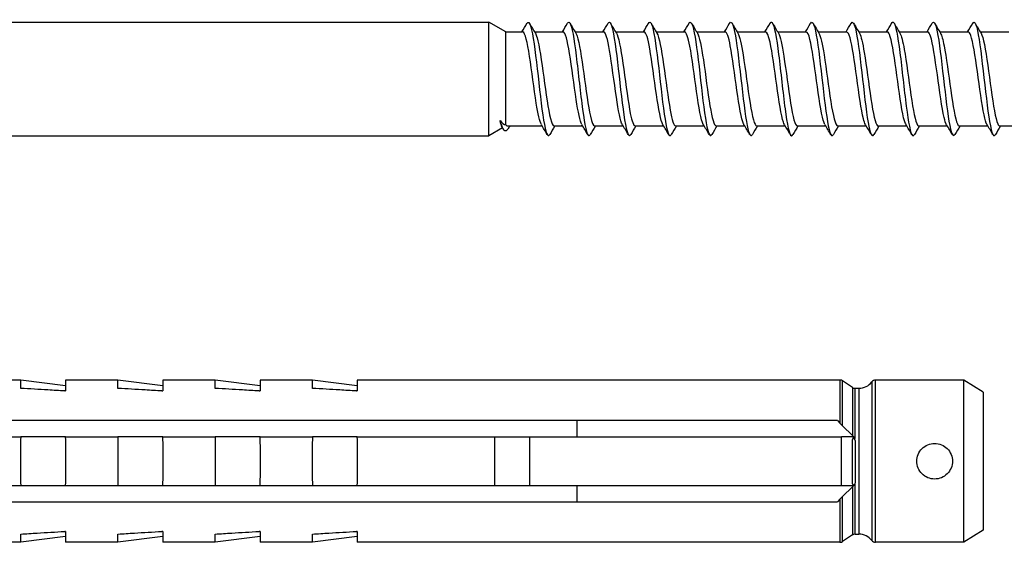
# Model space of a CAD drawing. Units: millimetres. Extents: x 2705 to 2966, y 1505 to 1917.
# Drawn here: x 2867 to 2928, y 1574 to 1606 of the extents above; entities that cross this region are included whole.
import ezdxf

# ---------------------------------------------------------------- set-up
doc = ezdxf.new("R2010")
doc.units = ezdxf.units.MM
doc.layers.add('SuP-Sichtbare-Kanten', color=7, linetype='Continuous', lineweight=25)
doc.layers.add('SuP-Sichtbare-tangentiale-Kanten', color=7, linetype='Continuous', lineweight=25)

msp = doc.modelspace()

# ---------------------------------------------------------------- linework, layer by layer
at = {"layer": 'SuP-Sichtbare-Kanten'}
for p, q in [((2766.1, 1606.013), (2896.1, 1606.013)), ((2896.1, 1599.013), (2896.1, 1606.013)), ((2897.139, 1605.413), (2896.1, 1606.013)), ((2897.139, 1599.686), (2897.139, 1605.413)), ((2897.139, 1605.413), (2898.179, 1605.413)), ((2898.918, 1605.413), (2900.679, 1605.413)), ((2901.418, 1605.413), (2903.179, 1605.413)), ((2903.918, 1605.413), (2905.679, 1605.413)), ((2906.418, 1605.413), (2908.179, 1605.413)), ((2908.918, 1605.413), (2910.679, 1605.413)), ((2911.418, 1605.413), (2913.179, 1605.413)), ((2913.918, 1605.413), (2915.679, 1605.413)), ((2916.418, 1605.413), (2918.179, 1605.413)), ((2918.918, 1605.413), (2920.679, 1605.413)), ((2921.418, 1605.413), (2923.179, 1605.413)), ((2923.918, 1605.413), (2925.679, 1605.413)), ((2926.418, 1605.413), (2928.179, 1605.413)), ((2896.942, 1599.499), (2896.1, 1599.013)), ((2897.278, 1599.613), (2899.383, 1599.613)), ((2900.122, 1599.613), (2901.883, 1599.613)), ((2902.622, 1599.613), (2904.383, 1599.613)), ((2905.122, 1599.613), (2906.883, 1599.613)), ((2907.622, 1599.613), (2909.383, 1599.613)), ((2910.122, 1599.613), (2911.883, 1599.613)), ((2912.622, 1599.613), (2914.383, 1599.613)), ((2915.122, 1599.613), (2916.883, 1599.613)), ((2917.622, 1599.613), (2919.383, 1599.613)), ((2920.122, 1599.613), (2921.883, 1599.613)), ((2922.622, 1599.613), (2924.383, 1599.613)), ((2925.122, 1599.613), (2926.883, 1599.613)), ((2927.622, 1599.613), (2929.383, 1599.613)), ((2766.1, 1599.013), (2896.1, 1599.013)), ((2867.211, 1583.942), (2860.913, 1583.942)), ((2867.211, 1583.432), (2867.211, 1583.942)), ((2869.981, 1583.592), (2867.211, 1583.942)), ((2869.981, 1583.942), (2869.981, 1583.272)), ((2873.212, 1583.942), (2869.981, 1583.942)), ((2873.212, 1583.432), (2873.212, 1583.942)), ((2875.98, 1583.592), (2873.212, 1583.942)), ((2875.98, 1583.942), (2875.98, 1583.272)), ((2879.213, 1583.942), (2875.98, 1583.942)), ((2879.213, 1583.432), (2879.213, 1583.942)), ((2881.98, 1583.592), (2879.213, 1583.942)), ((2881.98, 1583.942), (2881.98, 1583.272)), ((2885.213, 1583.942), (2881.98, 1583.942)), ((2885.213, 1583.432), (2885.213, 1583.942)), ((2887.979, 1583.593), (2885.213, 1583.942)), ((2887.979, 1583.942), (2887.979, 1583.272)), ((2917.759, 1583.942), (2887.979, 1583.942)), ((2918.525, 1583.492), (2917.926, 1583.892)), ((2925.4, 1583.942), (2919.959, 1583.942)), ((2925.4, 1573.942), (2925.4, 1583.942)), ((2926.6, 1583.192), (2925.4, 1583.942)), ((2869.923, 1583.272), (2869.981, 1583.272)), ((2875.924, 1583.272), (2875.98, 1583.272)), ((2881.924, 1583.272), (2881.98, 1583.272)), ((2887.925, 1583.272), (2887.979, 1583.272)), ((2918.691, 1583.442), (2918.934, 1583.442)), ((2926.6, 1583.192), (2926.6, 1574.692)), ((2917.6, 1581.442), (2857.1, 1581.442)), ((2901.526, 1581.442), (2901.526, 1580.442)), ((2917.6, 1581.442), (2917.759, 1581.283)), ((2917.926, 1581.116), (2917.759, 1581.283)), ((2918.525, 1580.518), (2917.926, 1581.116)), ((2869.981, 1580.442), (2867.211, 1580.442)), ((2875.98, 1580.442), (2873.212, 1580.442)), ((2881.98, 1580.442), (2879.213, 1580.442)), ((2887.979, 1580.442), (2885.213, 1580.442)), ((2896.463, 1577.442), (2896.463, 1580.442)), ((2898.6, 1580.442), (2917.85, 1580.442)), ((2898.6, 1580.442), (2898.6, 1577.442)), ((2917.85, 1577.442), (2917.85, 1580.442)), ((2918.691, 1580.351), (2918.525, 1580.518)), ((2867.211, 1577.442), (2869.981, 1577.442)), ((2873.212, 1577.442), (2875.98, 1577.442)), ((2879.213, 1577.442), (2881.98, 1577.442)), ((2885.213, 1577.442), (2887.979, 1577.442)), ((2898.6, 1577.442), (2917.85, 1577.442)), ((2901.526, 1577.442), (2901.526, 1576.442)), ((2917.926, 1576.768), (2918.525, 1577.366)), ((2918.525, 1577.366), (2918.691, 1577.533)), ((2917.759, 1576.601), (2917.6, 1576.442)), ((2917.759, 1576.601), (2917.926, 1576.768)), ((2857.1, 1576.442), (2917.6, 1576.442)), ((2867.211, 1573.942), (2867.211, 1574.452)), ((2869.981, 1574.292), (2867.211, 1573.942)), ((2869.981, 1574.612), (2869.923, 1574.612)), ((2869.981, 1574.612), (2869.981, 1573.942)), ((2873.212, 1573.942), (2873.212, 1574.452)), ((2875.98, 1574.292), (2873.212, 1573.942)), ((2875.98, 1574.612), (2875.924, 1574.612)), ((2875.98, 1574.612), (2875.98, 1573.942)), ((2879.213, 1573.942), (2879.213, 1574.452)), ((2881.98, 1574.292), (2879.213, 1573.942)), ((2881.98, 1574.612), (2881.924, 1574.612)), ((2881.98, 1574.612), (2881.98, 1573.942)), ((2885.213, 1573.942), (2885.213, 1574.452)), ((2887.979, 1574.292), (2885.213, 1573.942)), ((2887.979, 1574.612), (2887.925, 1574.612)), ((2887.979, 1574.612), (2887.979, 1573.942)), ((2918.525, 1574.392), (2917.926, 1573.992)), ((2918.691, 1574.442), (2918.934, 1574.442)), ((2926.6, 1574.692), (2925.4, 1573.942)), ((2867.211, 1573.942), (2860.913, 1573.942)), ((2873.212, 1573.942), (2869.981, 1573.942)), ((2879.213, 1573.942), (2875.98, 1573.942)), ((2885.213, 1573.942), (2881.98, 1573.942)), ((2917.759, 1573.942), (2887.979, 1573.942)), ((2925.4, 1573.942), (2919.959, 1573.942))]:
    msp.add_line(p, q, dxfattribs=at)
for centre, radius, start, end in [((2917.759, 1583.642), 0.3, 56.30993, 90), ((2919.959, 1583.642), 0.3, 90, 142.02013), ((2918.691, 1583.742), 0.3, 236.30993, 270), ((2918.934, 1584.442), 1, 270, 322.02013), ((2918.691, 1574.142), 0.3, 90, 123.69007), ((2918.934, 1573.442), 1, 37.97987, 90), ((2917.759, 1574.242), 0.3, 270, 303.69007), ((2919.959, 1574.242), 0.3, 217.97987, 270)]:
    msp.add_arc(centre, radius, start, end, dxfattribs=at)
for points in [[(2898.133, 1605.413), (2898.238, 1605.591), (2898.343, 1605.769), (2898.448, 1605.947)], [(2898.603, 1605.947), (2898.723, 1605.742), (2898.843, 1605.538), (2898.964, 1605.334)], [(2900.633, 1605.413), (2900.738, 1605.591), (2900.843, 1605.769), (2900.948, 1605.947)], [(2901.103, 1605.947), (2901.223, 1605.742), (2901.343, 1605.538), (2901.464, 1605.334)], [(2903.133, 1605.413), (2903.238, 1605.591), (2903.343, 1605.769), (2903.448, 1605.947)], [(2903.603, 1605.947), (2903.723, 1605.742), (2903.843, 1605.538), (2903.964, 1605.334)], [(2905.633, 1605.413), (2905.738, 1605.591), (2905.843, 1605.769), (2905.948, 1605.947)], [(2906.103, 1605.947), (2906.223, 1605.742), (2906.343, 1605.538), (2906.464, 1605.334)], [(2908.133, 1605.413), (2908.238, 1605.591), (2908.343, 1605.769), (2908.448, 1605.947)], [(2908.603, 1605.947), (2908.723, 1605.742), (2908.843, 1605.538), (2908.964, 1605.334)], [(2910.633, 1605.413), (2910.738, 1605.591), (2910.843, 1605.769), (2910.948, 1605.947)], [(2911.103, 1605.947), (2911.223, 1605.742), (2911.343, 1605.538), (2911.464, 1605.334)], [(2913.133, 1605.413), (2913.238, 1605.591), (2913.343, 1605.769), (2913.448, 1605.947)], [(2913.603, 1605.947), (2913.723, 1605.742), (2913.843, 1605.538), (2913.964, 1605.334)], [(2915.633, 1605.413), (2915.738, 1605.591), (2915.843, 1605.769), (2915.948, 1605.947)], [(2916.103, 1605.947), (2916.223, 1605.742), (2916.343, 1605.538), (2916.464, 1605.334)], [(2918.133, 1605.413), (2918.238, 1605.591), (2918.343, 1605.769), (2918.448, 1605.947)], [(2918.603, 1605.947), (2918.723, 1605.742), (2918.843, 1605.538), (2918.964, 1605.334)], [(2920.633, 1605.413), (2920.738, 1605.591), (2920.843, 1605.769), (2920.948, 1605.947)], [(2921.103, 1605.947), (2921.223, 1605.742), (2921.343, 1605.538), (2921.464, 1605.334)], [(2923.133, 1605.413), (2923.238, 1605.591), (2923.343, 1605.769), (2923.448, 1605.947)], [(2923.603, 1605.947), (2923.723, 1605.742), (2923.843, 1605.538), (2923.964, 1605.334)], [(2925.633, 1605.413), (2925.738, 1605.591), (2925.843, 1605.769), (2925.948, 1605.947)], [(2926.103, 1605.947), (2926.223, 1605.742), (2926.343, 1605.538), (2926.464, 1605.334)], [(2896.796, 1599.95), (2896.908, 1599.794), (2897.021, 1599.703), (2897.139, 1599.686)], [(2896.908, 1599.556), (2896.87, 1599.62), (2896.833, 1599.754), (2896.796, 1599.95)], [(2897.139, 1599.686), (2897.186, 1599.637), (2897.232, 1599.613), (2897.278, 1599.613)], [(2899.698, 1599.079), (2899.578, 1599.283), (2899.457, 1599.487), (2899.336, 1599.691)], [(2902.198, 1599.079), (2902.078, 1599.283), (2901.957, 1599.487), (2901.836, 1599.691)], [(2904.698, 1599.079), (2904.578, 1599.283), (2904.457, 1599.487), (2904.336, 1599.691)], [(2907.198, 1599.079), (2907.078, 1599.283), (2906.957, 1599.487), (2906.836, 1599.691)], [(2909.698, 1599.079), (2909.578, 1599.283), (2909.457, 1599.487), (2909.336, 1599.691)], [(2912.198, 1599.079), (2912.078, 1599.283), (2911.957, 1599.487), (2911.836, 1599.691)], [(2914.698, 1599.079), (2914.578, 1599.283), (2914.457, 1599.487), (2914.336, 1599.691)], [(2917.198, 1599.079), (2917.078, 1599.283), (2916.957, 1599.487), (2916.836, 1599.691)], [(2919.698, 1599.079), (2919.578, 1599.283), (2919.457, 1599.487), (2919.336, 1599.691)], [(2922.198, 1599.079), (2922.078, 1599.283), (2921.957, 1599.487), (2921.836, 1599.691)], [(2924.698, 1599.079), (2924.578, 1599.283), (2924.457, 1599.487), (2924.336, 1599.691)], [(2927.198, 1599.079), (2927.078, 1599.283), (2926.957, 1599.487), (2926.836, 1599.691)], [(2896.99, 1599.418), (2896.963, 1599.464), (2896.935, 1599.51), (2896.908, 1599.556)], [(2897.386, 1599.613), (2897.344, 1599.544), (2897.303, 1599.476), (2897.261, 1599.407)], [(2900.168, 1599.613), (2900.062, 1599.435), (2899.957, 1599.257), (2899.853, 1599.079)], [(2902.668, 1599.613), (2902.562, 1599.435), (2902.457, 1599.257), (2902.353, 1599.079)], [(2905.168, 1599.613), (2905.062, 1599.435), (2904.957, 1599.257), (2904.853, 1599.079)], [(2907.668, 1599.613), (2907.562, 1599.435), (2907.457, 1599.257), (2907.353, 1599.079)], [(2910.168, 1599.613), (2910.062, 1599.435), (2909.957, 1599.257), (2909.853, 1599.079)], [(2912.668, 1599.613), (2912.562, 1599.435), (2912.457, 1599.257), (2912.353, 1599.079)], [(2915.168, 1599.613), (2915.062, 1599.435), (2914.957, 1599.257), (2914.853, 1599.079)], [(2917.668, 1599.613), (2917.562, 1599.435), (2917.457, 1599.257), (2917.353, 1599.079)], [(2920.168, 1599.613), (2920.062, 1599.435), (2919.957, 1599.257), (2919.853, 1599.079)], [(2922.668, 1599.613), (2922.562, 1599.435), (2922.457, 1599.257), (2922.353, 1599.079)], [(2925.168, 1599.613), (2925.062, 1599.435), (2924.957, 1599.257), (2924.853, 1599.079)], [(2927.668, 1599.613), (2927.562, 1599.435), (2927.457, 1599.257), (2927.353, 1599.079)]]:
    msp.add_open_spline(points, degree=3, dxfattribs=at)
for points, knots in [([(2898.448, 1605.939), (2898.527, 1606.071), (2898.607, 1606.005), (2898.687, 1605.729), (2898.818, 1605.274), (2898.949, 1604.265), (2899.08, 1603.131), (2899.21, 1601.997), (2899.341, 1600.773), (2899.472, 1599.978), (2899.599, 1599.21), (2899.726, 1598.866), (2899.853, 1599.079)], [1.37638, 1.37638, 1.37638, 1.37638, 1.976304, 1.976304, 1.976304, 2.963993, 2.963993, 2.963993, 3.951376, 3.951376, 3.951376, 4.906805, 4.906805, 4.906805, 4.906805]), ([(2900.948, 1605.943), (2900.979, 1605.998), (2901.011, 1606.022), (2901.043, 1606.009), (2901.173, 1605.959), (2901.304, 1605.301), (2901.435, 1604.315), (2901.566, 1603.329), (2901.696, 1602.045), (2901.827, 1601.007), (2901.958, 1599.969), (2902.088, 1599.209), (2902.219, 1599.047), (2902.264, 1598.993), (2902.308, 1599.008), (2902.353, 1599.085)], [7.659566, 7.659566, 7.659566, 7.659566, 7.897928, 7.897928, 7.897928, 8.883837, 8.883837, 8.883837, 9.86946, 9.86946, 9.86946, 10.854801, 10.854801, 10.854801, 11.18999, 11.18999, 11.18999, 11.18999]), ([(2903.448, 1605.945), (2903.561, 1606.13), (2903.673, 1605.891), (2903.786, 1605.286), (2903.917, 1604.585), (2904.047, 1603.415), (2904.178, 1602.27), (2904.308, 1601.125), (2904.439, 1600.039), (2904.569, 1599.471), (2904.664, 1599.06), (2904.758, 1598.929), (2904.853, 1599.084)], [13.942751, 13.942751, 13.942751, 13.942751, 14.793411, 14.793411, 14.793411, 15.777391, 15.777391, 15.777391, 16.761107, 16.761107, 16.761107, 17.473176, 17.473176, 17.473176, 17.473176]), ([(2905.948, 1605.939), (2906.01, 1606.045), (2906.072, 1606.03), (2906.134, 1605.883), (2906.264, 1605.574), (2906.394, 1604.688), (2906.525, 1603.598), (2906.655, 1602.509), (2906.785, 1601.248), (2906.916, 1600.348), (2907.046, 1599.448), (2907.176, 1598.934), (2907.306, 1599.023), (2907.322, 1599.034), (2907.337, 1599.053), (2907.353, 1599.08)], [20.225936, 20.225936, 20.225936, 20.225936, 20.693409, 20.693409, 20.693409, 21.675859, 21.675859, 21.675859, 22.658065, 22.658065, 22.658065, 23.64003, 23.64003, 23.64003, 23.756361, 23.756361, 23.756361, 23.756361]), ([(2908.448, 1605.946), (2908.458, 1605.964), (2908.468, 1605.978), (2908.478, 1605.988), (2908.608, 1606.124), (2908.738, 1605.66), (2908.868, 1604.791), (2908.998, 1603.922), (2909.128, 1602.675), (2909.258, 1601.572), (2909.388, 1600.47), (2909.519, 1599.546), (2909.649, 1599.188), (2909.717, 1599.001), (2909.785, 1598.972), (2909.853, 1599.087)], [26.509121, 26.509121, 26.509121, 26.509121, 26.584511, 26.584511, 26.584511, 27.565543, 27.565543, 27.565543, 28.546351, 28.546351, 28.546351, 29.526936, 29.526936, 29.526936, 30.039546, 30.039546, 30.039546, 30.039546]), ([(2910.948, 1605.94), (2911.035, 1606.084), (2911.122, 1605.988), (2911.208, 1605.648), (2911.338, 1605.141), (2911.468, 1604.103), (2911.598, 1602.97), (2911.728, 1601.837), (2911.858, 1600.642), (2911.988, 1599.887), (2912.109, 1599.18), (2912.231, 1598.877), (2912.353, 1599.079)], [32.792307, 32.792307, 32.792307, 32.792307, 33.447113, 33.447113, 33.447113, 34.426632, 34.426632, 34.426632, 35.405948, 35.405948, 35.405948, 36.322732, 36.322732, 36.322732, 36.322732]), ([(2913.448, 1605.94), (2913.491, 1606.016), (2913.534, 1606.032), (2913.577, 1605.983), (2913.709, 1605.832), (2913.842, 1605.065), (2913.974, 1604.014), (2914.106, 1602.964), (2914.238, 1601.664), (2914.37, 1600.675), (2914.502, 1599.686), (2914.634, 1599.04), (2914.766, 1599.014), (2914.795, 1599.008), (2914.824, 1599.032), (2914.853, 1599.082)], [39.075492, 39.075492, 39.075492, 39.075492, 39.400451, 39.400451, 39.400451, 40.397422, 40.397422, 40.397422, 41.393605, 41.393605, 41.393605, 42.389014, 42.389014, 42.389014, 42.605917, 42.605917, 42.605917, 42.605917]), ([(2915.948, 1605.947), (2915.949, 1605.95), (2915.951, 1605.952), (2915.953, 1605.955), (2916.084, 1606.165), (2916.216, 1605.764), (2916.347, 1604.926), (2916.479, 1604.088), (2916.611, 1602.838), (2916.742, 1601.711), (2916.874, 1600.586), (2917.005, 1599.618), (2917.136, 1599.223), (2917.208, 1599.007), (2917.28, 1598.966), (2917.353, 1599.087)], [45.358677, 45.358677, 45.358677, 45.358677, 45.370741, 45.370741, 45.370741, 46.363197, 46.363197, 46.363197, 47.354949, 47.354949, 47.354949, 48.346011, 48.346011, 48.346011, 48.889102, 48.889102, 48.889102, 48.889102]), ([(2918.448, 1605.94), (2918.536, 1606.085), (2918.623, 1605.985), (2918.711, 1605.637), (2918.842, 1605.118), (2918.973, 1604.061), (2919.104, 1602.917), (2919.235, 1601.773), (2919.366, 1600.575), (2919.497, 1599.834), (2919.615, 1599.163), (2919.734, 1598.884), (2919.853, 1599.08)], [51.641863, 51.641863, 51.641863, 51.641863, 52.303636, 52.303636, 52.303636, 53.291453, 53.291453, 53.291453, 54.27866, 54.27866, 54.27866, 55.172288, 55.172288, 55.172288, 55.172288]), ([(2920.948, 1605.941), (2920.987, 1606.01), (2921.026, 1606.03), (2921.066, 1605.995), (2921.196, 1605.877), (2921.327, 1605.159), (2921.457, 1604.142), (2921.588, 1603.126), (2921.718, 1601.844), (2921.849, 1600.836), (2921.979, 1599.829), (2922.11, 1599.127), (2922.24, 1599.026), (2922.278, 1598.997), (2922.315, 1599.018), (2922.353, 1599.084)], [57.925048, 57.925048, 57.925048, 57.925048, 58.221661, 58.221661, 58.221661, 59.206018, 59.206018, 59.206018, 60.189844, 60.189844, 60.189844, 61.173151, 61.173151, 61.173151, 61.455473, 61.455473, 61.455473, 61.455473]), ([(2923.448, 1605.946), (2923.566, 1606.142), (2923.685, 1605.863), (2923.803, 1605.192), (2923.933, 1604.456), (2924.063, 1603.27), (2924.193, 1602.132), (2924.324, 1600.995), (2924.454, 1599.94), (2924.584, 1599.411), (2924.673, 1599.046), (2924.763, 1598.938), (2924.853, 1599.085)], [64.208233, 64.208233, 64.208233, 64.208233, 65.10144, 65.10144, 65.10144, 66.082341, 66.082341, 66.082341, 67.062797, 67.062797, 67.062797, 67.738658, 67.738658, 67.738658, 67.738658]), ([(2925.948, 1605.939), (2926.014, 1606.05), (2926.079, 1606.027), (2926.145, 1605.855), (2926.278, 1605.508), (2926.411, 1604.565), (2926.544, 1603.438), (2926.676, 1602.318), (2926.808, 1601.05), (2926.94, 1600.183), (2927.072, 1599.318), (2927.204, 1598.878), (2927.336, 1599.053), (2927.341, 1599.061), (2927.347, 1599.069), (2927.353, 1599.079)], [70.491419, 70.491419, 70.491419, 70.491419, 70.987341, 70.987341, 70.987341, 71.989119, 71.989119, 71.989119, 72.984883, 72.984883, 72.984883, 73.979129, 73.979129, 73.979129, 74.021843, 74.021843, 74.021843, 74.021843]), ([(2899.336, 1599.695), (2899.23, 1599.879), (2899.125, 1600.359), (2899.019, 1601.019), (2898.881, 1601.882), (2898.743, 1603.02), (2898.605, 1603.904), (2898.468, 1604.778), (2898.331, 1605.37), (2898.195, 1605.41), (2898.189, 1605.412), (2898.184, 1605.413), (2898.179, 1605.413)], [-4.479075, -4.479075, -4.479075, -4.479075, -3.682581, -3.682581, -3.682581, -2.641406, -2.641406, -2.641406, -1.611088, -1.611088, -1.611088, -1.570796, -1.570796, -1.570796, -1.570796]), ([(2898.964, 1605.329), (2899, 1605.272), (2899.035, 1605.181), (2899.071, 1605.057), (2899.208, 1604.577), (2899.345, 1603.615), (2899.483, 1602.615), (2899.62, 1601.616), (2899.757, 1600.614), (2899.894, 1600.073), (2899.97, 1599.775), (2900.046, 1599.622), (2900.122, 1599.621)], [1.80411, 1.80411, 1.80411, 1.80411, 2.071175, 2.071175, 2.071175, 3.106255, 3.106255, 3.106255, 4.141003, 4.141003, 4.141003, 4.712389, 4.712389, 4.712389, 4.712389]), ([(2901.836, 1599.693), (2901.719, 1599.896), (2901.602, 1600.471), (2901.485, 1601.236), (2901.349, 1602.129), (2901.212, 1603.249), (2901.076, 1604.085), (2900.943, 1604.896), (2900.811, 1605.411), (2900.679, 1605.413)], [-10.76226, -10.76226, -10.76226, -10.76226, -9.880632, -9.880632, -9.880632, -8.851739, -8.851739, -8.851739, -7.853982, -7.853982, -7.853982, -7.853982]), ([(2901.464, 1605.331), (2901.49, 1605.29), (2901.515, 1605.233), (2901.54, 1605.157), (2901.677, 1604.748), (2901.814, 1603.837), (2901.951, 1602.845), (2902.088, 1601.853), (2902.225, 1600.816), (2902.362, 1600.209), (2902.448, 1599.826), (2902.535, 1599.623), (2902.622, 1599.62)], [8.087296, 8.087296, 8.087296, 8.087296, 8.276736, 8.276736, 8.276736, 9.309875, 9.309875, 9.309875, 10.342702, 10.342702, 10.342702, 10.995574, 10.995574, 10.995574, 10.995574]), ([(2904.336, 1599.693), (2904.212, 1599.909), (2904.087, 1600.548), (2903.963, 1601.383), (2903.824, 1602.314), (2903.686, 1603.45), (2903.547, 1604.257), (2903.424, 1604.972), (2903.302, 1605.405), (2903.179, 1605.411)], [-17.045446, -17.045446, -17.045446, -17.045446, -16.108236, -16.108236, -16.108236, -15.062611, -15.062611, -15.062611, -14.137167, -14.137167, -14.137167, -14.137167]), ([(2903.964, 1605.333), (2903.978, 1605.311), (2903.991, 1605.285), (2904.004, 1605.253), (2904.141, 1604.926), (2904.278, 1604.081), (2904.415, 1603.105), (2904.551, 1602.129), (2904.688, 1601.058), (2904.825, 1600.382), (2904.924, 1599.893), (2905.023, 1599.624), (2905.122, 1599.618)], [14.370481, 14.370481, 14.370481, 14.370481, 14.470982, 14.470982, 14.470982, 15.502312, 15.502312, 15.502312, 16.533354, 16.533354, 16.533354, 17.27876, 17.27876, 17.27876, 17.27876]), ([(2906.836, 1599.691), (2906.703, 1599.917), (2906.571, 1600.639), (2906.438, 1601.55), (2906.302, 1602.491), (2906.165, 1603.599), (2906.028, 1604.366), (2905.912, 1605.019), (2905.795, 1605.404), (2905.679, 1605.411)], [-23.328631, -23.328631, -23.328631, -23.328631, -22.329445, -22.329445, -22.329445, -21.297798, -21.297798, -21.297798, -20.420352, -20.420352, -20.420352, -20.420352]), ([(2906.464, 1605.334), (2906.465, 1605.334), (2906.465, 1605.334), (2906.465, 1605.334), (2906.601, 1605.102), (2906.738, 1604.337), (2906.875, 1603.389), (2907.011, 1602.44), (2907.148, 1601.341), (2907.284, 1600.595), (2907.397, 1599.98), (2907.509, 1599.622), (2907.622, 1599.615)], [20.653666, 20.653666, 20.653666, 20.653666, 20.654709, 20.654709, 20.654709, 21.684363, 21.684363, 21.684363, 22.71375, 22.71375, 22.71375, 23.561945, 23.561945, 23.561945, 23.561945]), ([(2909.336, 1599.691), (2909.333, 1599.697), (2909.33, 1599.702), (2909.327, 1599.708), (2909.188, 1599.964), (2909.05, 1600.763), (2908.912, 1601.732), (2908.774, 1602.7), (2908.636, 1603.803), (2908.498, 1604.526), (2908.392, 1605.085), (2908.285, 1605.402), (2908.179, 1605.409)], [-29.611816, -29.611816, -29.611816, -29.611816, -29.58815, -29.58815, -29.58815, -28.546778, -28.546778, -28.546778, -27.506983, -27.506983, -27.506983, -26.703538, -26.703538, -26.703538, -26.703538]), ([(2908.964, 1605.333), (2909.086, 1605.123), (2909.208, 1604.502), (2909.33, 1603.689), (2909.467, 1602.78), (2909.603, 1601.665), (2909.739, 1600.851), (2909.867, 1600.09), (2909.994, 1599.617), (2910.122, 1599.613)], [26.936852, 26.936852, 26.936852, 26.936852, 27.856809, 27.856809, 27.856809, 28.884671, 28.884671, 28.884671, 29.84513, 29.84513, 29.84513, 29.84513]), ([(2911.836, 1599.692), (2911.828, 1599.705), (2911.819, 1599.721), (2911.811, 1599.738), (2911.675, 1600.028), (2911.538, 1600.84), (2911.402, 1601.804), (2911.266, 1602.766), (2911.13, 1603.846), (2910.994, 1604.551), (2910.889, 1605.095), (2910.784, 1605.401), (2910.679, 1605.408)], [-35.895002, -35.895002, -35.895002, -35.895002, -35.832811, -35.832811, -35.832811, -34.804601, -34.804601, -34.804601, -33.777929, -33.777929, -33.777929, -32.986723, -32.986723, -32.986723, -32.986723]), ([(2911.464, 1605.331), (2911.571, 1605.145), (2911.677, 1604.658), (2911.784, 1603.989), (2911.926, 1603.097), (2912.069, 1601.916), (2912.211, 1601.026), (2912.348, 1600.169), (2912.485, 1599.615), (2912.622, 1599.613)], [33.220037, 33.220037, 33.220037, 33.220037, 34.02327, 34.02327, 34.02327, 35.095925, 35.095925, 35.095925, 36.128316, 36.128316, 36.128316, 36.128316]), ([(2914.336, 1599.694), (2914.313, 1599.731), (2914.29, 1599.782), (2914.267, 1599.848), (2914.131, 1600.241), (2913.994, 1601.135), (2913.858, 1602.122), (2913.721, 1603.108), (2913.584, 1604.152), (2913.448, 1604.774), (2913.358, 1605.184), (2913.268, 1605.402), (2913.179, 1605.406)], [-42.178187, -42.178187, -42.178187, -42.178187, -42.00602, -42.00602, -42.00602, -40.97584, -40.97584, -40.97584, -39.946204, -39.946204, -39.946204, -39.269908, -39.269908, -39.269908, -39.269908]), ([(2913.964, 1605.331), (2914.075, 1605.138), (2914.185, 1604.62), (2914.296, 1603.915), (2914.434, 1603.031), (2914.573, 1601.889), (2914.711, 1601.024), (2914.848, 1600.168), (2914.985, 1599.614), (2915.122, 1599.613)], [39.503222, 39.503222, 39.503222, 39.503222, 40.336125, 40.336125, 40.336125, 41.380006, 41.380006, 41.380006, 42.411501, 42.411501, 42.411501, 42.411501]), ([(2916.836, 1599.696), (2916.801, 1599.753), (2916.766, 1599.841), (2916.732, 1599.961), (2916.595, 1600.436), (2916.457, 1601.393), (2916.32, 1602.392), (2916.183, 1603.39), (2916.046, 1604.393), (2915.909, 1604.94), (2915.832, 1605.246), (2915.756, 1605.403), (2915.679, 1605.405)], [-48.461372, -48.461372, -48.461372, -48.461372, -48.199341, -48.199341, -48.199341, -47.165591, -47.165591, -47.165591, -46.132472, -46.132472, -46.132472, -45.553093, -45.553093, -45.553093, -45.553093]), ([(2916.464, 1605.33), (2916.571, 1605.145), (2916.677, 1604.661), (2916.783, 1603.996), (2916.921, 1603.133), (2917.059, 1601.997), (2917.196, 1601.117), (2917.334, 1600.237), (2917.472, 1599.644), (2917.61, 1599.614), (2917.614, 1599.613), (2917.618, 1599.613), (2917.622, 1599.613)], [45.786407, 45.786407, 45.786407, 45.786407, 46.587066, 46.587066, 46.587066, 47.626122, 47.626122, 47.626122, 48.664429, 48.664429, 48.664429, 48.694686, 48.694686, 48.694686, 48.694686]), ([(2919.336, 1599.698), (2919.292, 1599.769), (2919.249, 1599.889), (2919.205, 1600.059), (2919.068, 1600.593), (2918.93, 1601.594), (2918.792, 1602.597), (2918.655, 1603.599), (2918.517, 1604.566), (2918.38, 1605.051), (2918.313, 1605.287), (2918.246, 1605.405), (2918.179, 1605.404)], [-54.744557, -54.744557, -54.744557, -54.744557, -54.415961, -54.415961, -54.415961, -53.378101, -53.378101, -53.378101, -52.340964, -52.340964, -52.340964, -51.836279, -51.836279, -51.836279, -51.836279]), ([(2918.964, 1605.329), (2919.063, 1605.158), (2919.161, 1604.735), (2919.259, 1604.142), (2919.396, 1603.315), (2919.534, 1602.188), (2919.671, 1601.282), (2919.808, 1600.377), (2919.945, 1599.725), (2920.082, 1599.627), (2920.095, 1599.617), (2920.109, 1599.613), (2920.122, 1599.614)], [52.069593, 52.069593, 52.069593, 52.069593, 52.810485, 52.810485, 52.810485, 53.845283, 53.845283, 53.845283, 54.879425, 54.879425, 54.879425, 54.977871, 54.977871, 54.977871, 54.977871]), ([(2921.836, 1599.699), (2921.787, 1599.779), (2921.738, 1599.921), (2921.689, 1600.122), (2921.551, 1600.693), (2921.413, 1601.721), (2921.274, 1602.726), (2921.136, 1603.73), (2920.998, 1604.674), (2920.86, 1605.117), (2920.8, 1605.311), (2920.739, 1605.406), (2920.679, 1605.404)], [-61.027743, -61.027743, -61.027743, -61.027743, -60.65919, -60.65919, -60.65919, -59.616659, -59.616659, -59.616659, -58.574947, -58.574947, -58.574947, -58.119464, -58.119464, -58.119464, -58.119464]), ([(2921.464, 1605.327), (2921.552, 1605.177), (2921.639, 1604.831), (2921.726, 1604.337), (2921.863, 1603.563), (2921.999, 1602.453), (2922.136, 1601.517), (2922.273, 1600.581), (2922.409, 1599.853), (2922.546, 1599.665), (2922.571, 1599.63), (2922.596, 1599.614), (2922.622, 1599.616)], [58.352778, 58.352778, 58.352778, 58.352778, 59.009732, 59.009732, 59.009732, 60.040817, 60.040817, 60.040817, 61.071335, 61.071335, 61.071335, 61.261057, 61.261057, 61.261057, 61.261057]), ([(2924.336, 1599.699), (2924.286, 1599.781), (2924.236, 1599.929), (2924.185, 1600.139), (2924.046, 1600.72), (2923.907, 1601.761), (2923.768, 1602.77), (2923.63, 1603.778), (2923.491, 1604.716), (2923.352, 1605.142), (2923.294, 1605.32), (2923.236, 1605.406), (2923.179, 1605.404)], [-67.310928, -67.310928, -67.310928, -67.310928, -66.932487, -66.932487, -66.932487, -65.884698, -65.884698, -65.884698, -64.837827, -64.837827, -64.837827, -64.402649, -64.402649, -64.402649, -64.402649]), ([(2923.964, 1605.326), (2924.038, 1605.202), (2924.111, 1604.941), (2924.184, 1604.563), (2924.32, 1603.861), (2924.457, 1602.781), (2924.593, 1601.816), (2924.729, 1600.852), (2924.866, 1600.037), (2925.002, 1599.743), (2925.042, 1599.657), (2925.082, 1599.616), (2925.122, 1599.618)], [64.635963, 64.635963, 64.635963, 64.635963, 65.188024, 65.188024, 65.188024, 66.215922, 66.215922, 66.215922, 67.243339, 67.243339, 67.243339, 67.544242, 67.544242, 67.544242, 67.544242]), ([(2926.836, 1599.699), (2926.774, 1599.802), (2926.713, 1600.003), (2926.651, 1600.292), (2926.515, 1600.931), (2926.378, 1601.98), (2926.242, 1602.961), (2926.106, 1603.943), (2925.969, 1604.823), (2925.833, 1605.198), (2925.781, 1605.34), (2925.73, 1605.407), (2925.679, 1605.406)], [-73.594113, -73.594113, -73.594113, -73.594113, -73.128923, -73.128923, -73.128923, -72.101457, -72.101457, -72.101457, -71.072709, -71.072709, -71.072709, -70.685835, -70.685835, -70.685835, -70.685835]), ([(2926.464, 1605.326), (2926.533, 1605.21), (2926.602, 1604.972), (2926.671, 1604.629), (2926.81, 1603.939), (2926.948, 1602.846), (2927.087, 1601.863), (2927.225, 1600.881), (2927.363, 1600.045), (2927.501, 1599.744), (2927.541, 1599.657), (2927.581, 1599.616), (2927.622, 1599.619)], [70.919149, 70.919149, 70.919149, 70.919149, 71.438657, 71.438657, 71.438657, 72.482646, 72.482646, 72.482646, 73.524957, 73.524957, 73.524957, 73.827427, 73.827427, 73.827427, 73.827427]), ([(2897.261, 1599.412), (2897.138, 1599.216), (2897.016, 1599.295), (2896.893, 1599.635), (2896.861, 1599.724), (2896.828, 1599.83), (2896.796, 1599.95)], [1.2550143, 1.2550143, 1.2550143, 1.2550143, 1.977299, 1.977299, 1.977299, 2.1677253, 2.1677253, 2.1677253, 2.1677253]), ([(2869.923, 1583.272), (2869.579, 1583.293), (2869.235, 1583.314), (2868.332, 1583.367), (2867.771, 1583.4), (2867.211, 1583.432)], [0, 0, 0, 0, 0.103944, 0.103944, 0.2731659, 0.2731659, 0.2731659, 0.2731659]), ([(2875.924, 1583.272), (2875.58, 1583.293), (2875.236, 1583.314), (2874.332, 1583.367), (2873.771, 1583.4), (2873.212, 1583.432)], [0, 0, 0, 0, 0.103944, 0.103944, 0.2731659, 0.2731659, 0.2731659, 0.2731659]), ([(2881.924, 1583.272), (2881.58, 1583.293), (2881.236, 1583.314), (2880.333, 1583.367), (2879.772, 1583.4), (2879.213, 1583.432)], [0, 0, 0, 0, 0.103944, 0.103944, 0.2731659, 0.2731659, 0.2731659, 0.2731659]), ([(2887.925, 1583.272), (2887.581, 1583.293), (2887.237, 1583.314), (2886.333, 1583.367), (2885.773, 1583.4), (2885.213, 1583.432)], [0, 0, 0, 0, 0.103944, 0.103944, 0.2731659, 0.2731659, 0.2731659, 0.2731659]), ([(2867.211, 1580.442), (2867.194, 1579.949), (2867.2, 1579.43), (2867.2, 1578.454), (2867.194, 1577.935), (2867.211, 1577.442)], [0.7744056, 0.7744056, 0.7744056, 0.7744056, 0.9208494, 0.9208494, 1.0672931, 1.0672931, 1.0672931, 1.0672931]), ([(2869.981, 1577.442), (2870.004, 1577.931), (2870, 1578.448), (2870, 1578.942), (2870, 1579.436), (2870.004, 1579.953), (2869.981, 1580.442)], [-0.1481692, -0.1481692, -0.1481692, -0.1481692, 0, 0, 0, 0.1481692, 0.1481692, 0.1481692, 0.1481692]), ([(2873.212, 1580.442), (2873.194, 1579.95), (2873.2, 1579.431), (2873.2, 1578.453), (2873.194, 1577.934), (2873.212, 1577.442)], [0.7674721, 0.7674721, 0.7674721, 0.7674721, 0.9140368, 0.9140368, 1.0606014, 1.0606014, 1.0606014, 1.0606014]), ([(2875.98, 1577.442), (2876.004, 1577.93), (2876, 1578.448), (2876, 1578.942), (2876, 1579.436), (2876.004, 1579.954), (2875.98, 1580.442)], [-0.1482919, -0.1482919, -0.1482919, -0.1482919, 0, 0, 0, 0.1482919, 0.1482919, 0.1482919, 0.1482919]), ([(2879.213, 1580.442), (2879.194, 1579.951), (2879.2, 1579.431), (2879.2, 1578.453), (2879.194, 1577.933), (2879.213, 1577.442)], [0.7604687, 0.7604687, 0.7604687, 0.7604687, 0.9071628, 0.9071628, 1.0538569, 1.0538569, 1.0538569, 1.0538569]), ([(2881.98, 1577.442), (2882.004, 1577.929), (2882, 1578.447), (2882, 1578.942), (2882, 1579.437), (2882.004, 1579.955), (2881.98, 1580.442)], [-0.1484229, -0.1484229, -0.1484229, -0.1484229, 0, 0, 0, 0.1484229, 0.1484229, 0.1484229, 0.1484229]), ([(2885.213, 1580.442), (2885.193, 1579.952), (2885.2, 1579.431), (2885.2, 1578.453), (2885.193, 1577.932), (2885.213, 1577.442)], [0.7533929, 0.7533929, 0.7533929, 0.7533929, 0.9002258, 0.9002258, 1.0470586, 1.0470586, 1.0470586, 1.0470586]), ([(2887.979, 1577.442), (2888.004, 1577.928), (2888, 1578.447), (2888, 1578.942), (2888, 1579.437), (2888.004, 1579.956), (2887.979, 1580.442)], [-0.148563, -0.148563, -0.148563, -0.148563, 0, 0, 0, 0.148563, 0.148563, 0.148563, 0.148563]), ([(2922.5, 1578.942), (2922.5, 1579.081), (2922.528, 1579.228), (2922.64, 1579.499), (2922.725, 1579.622), (2922.92, 1579.817), (2923.043, 1579.902), (2923.314, 1580.014), (2923.462, 1580.042), (2923.739, 1580.042), (2923.886, 1580.014), (2924.157, 1579.902), (2924.281, 1579.817), (2924.475, 1579.622), (2924.56, 1579.499), (2924.672, 1579.228), (2924.7, 1579.081), (2924.7, 1578.942)], [0.1663292, 0.1663292, 0.1663292, 0.1663292, 0.2079097, 0.2079097, 0.2494903, 0.2494903, 0.2910743, 0.2910743, 0.3326583, 0.3326583, 0.3742423, 0.3742423, 0.4158263, 0.4158263, 0.4574069, 0.4574069, 0.4989875, 0.4989875, 0.4989875, 0.4989875]), ([(2924.7, 1578.942), (2924.7, 1578.803), (2924.672, 1578.656), (2924.56, 1578.385), (2924.475, 1578.262), (2924.281, 1578.067), (2924.157, 1577.982), (2923.886, 1577.87), (2923.739, 1577.842), (2923.6, 1577.842), (2923.462, 1577.842), (2923.314, 1577.87), (2923.043, 1577.982), (2922.92, 1578.067), (2922.725, 1578.262), (2922.64, 1578.385), (2922.528, 1578.656), (2922.5, 1578.803), (2922.5, 1578.942)], [0.4989875, 0.4989875, 0.4989875, 0.4989875, 0.5405681, 0.5405681, 0.5821486, 0.5821486, 0.6237326, 0.6237326, 0.6653167, 0.6653167, 0.6653167, 0.7069007, 0.7069007, 0.7484847, 0.7484847, 0.7900652, 0.7900652, 0.8316458, 0.8316458, 0.8316458, 0.8316458]), ([(2867.211, 1574.452), (2867.55, 1574.471), (2867.889, 1574.491), (2868.792, 1574.544), (2869.358, 1574.578), (2869.923, 1574.612)], [0, 0, 0, 0, 0.1023819, 0.1023819, 0.2731702, 0.2731702, 0.2731702, 0.2731702]), ([(2873.212, 1574.452), (2873.55, 1574.471), (2873.889, 1574.491), (2874.793, 1574.544), (2875.359, 1574.578), (2875.924, 1574.612)], [0, 0, 0, 0, 0.1023819, 0.1023819, 0.2731702, 0.2731702, 0.2731702, 0.2731702]), ([(2879.213, 1574.452), (2879.551, 1574.471), (2879.89, 1574.491), (2880.793, 1574.544), (2881.359, 1574.578), (2881.924, 1574.612)], [0, 0, 0, 0, 0.1023819, 0.1023819, 0.2731702, 0.2731702, 0.2731702, 0.2731702]), ([(2885.213, 1574.452), (2885.552, 1574.471), (2885.89, 1574.491), (2886.794, 1574.544), (2887.36, 1574.578), (2887.925, 1574.612)], [0, 0, 0, 0, 0.1023819, 0.1023819, 0.2731702, 0.2731702, 0.2731702, 0.2731702])]:
    msp.add_open_spline(points, degree=3, knots=knots, dxfattribs=at)
for points, weights in [([(2864.181, 1580.442), (2865.704, 1580.442), (2867.211, 1580.442)], [1, 1.00014905137, 1.00027160616]), ([(2869.981, 1580.442), (2871.606, 1580.442), (2873.212, 1580.442)], [1.000475375, 1.00058221048, 1.00065761026]), ([(2875.98, 1580.442), (2877.606, 1580.442), (2879.213, 1580.442)], [1.0007646576, 1.00081392096, 1.00083030068]), ([(2881.98, 1580.442), (2883.606, 1580.442), (2885.213, 1580.442)], [1.00083401717, 1.00082165135, 1.00077486451]), ([(2887.979, 1580.442), (2892.291, 1580.442), (2896.463, 1580.442)], [1.00066817342, 1.00046059973, 1]), ([(2896.463, 1580.442), (2897.543, 1580.442), (2898.6, 1580.442)], [1, 1.00005376221, 1]), ([(2918.6, 1580.442), (2918.247, 1580.442), (2917.85, 1580.442)], [1, 1.00385342913, 1.00461996422]), ([(2864.181, 1577.442), (2865.704, 1577.442), (2867.211, 1577.442)], [1, 1.00014905137, 1.00027160616]), ([(2869.981, 1577.442), (2871.606, 1577.442), (2873.212, 1577.442)], [1.000475375, 1.00058221048, 1.00065761026]), ([(2875.98, 1577.442), (2877.606, 1577.442), (2879.213, 1577.442)], [1.0007646576, 1.00081392096, 1.00083030068]), ([(2881.98, 1577.442), (2883.606, 1577.442), (2885.213, 1577.442)], [1.00083401717, 1.00082165135, 1.00077486451]), ([(2887.979, 1577.442), (2892.291, 1577.442), (2896.463, 1577.442)], [1.00066817342, 1.00046059973, 1]), ([(2896.463, 1577.442), (2897.543, 1577.442), (2898.6, 1577.442)], [1, 1.00005376221, 1]), ([(2917.85, 1577.442), (2918.247, 1577.442), (2918.6, 1577.442)], [1.00461996422, 1.00385342913, 1])]:
    msp.add_rational_spline(points, weights, degree=2, dxfattribs=at)
at = {"layer": 'SuP-Sichtbare-tangentiale-Kanten'}
for p, q in [((2917.759, 1583.942), (2917.759, 1581.283)), ((2917.926, 1581.116), (2917.926, 1583.892)), ((2919.959, 1573.942), (2919.959, 1583.942)), ((2918.525, 1583.492), (2918.525, 1580.518)), ((2918.691, 1580.351), (2918.691, 1583.442)), ((2918.934, 1583.442), (2918.934, 1574.442)), ((2919.722, 1583.827), (2919.722, 1574.057)), ((2918.525, 1577.366), (2918.525, 1574.392)), ((2918.691, 1574.442), (2918.691, 1577.533)), ((2917.759, 1576.601), (2917.759, 1573.942)), ((2917.926, 1573.992), (2917.926, 1576.768))]:
    msp.add_line(p, q, dxfattribs=at)
for points, knots in [([(2918.6, 1577.442), (2918.6, 1577.49), (2918.525, 1577.522), (2918.525, 1577.767), (2918.525, 1577.969), (2918.525, 1578.427), (2918.525, 1578.684), (2918.525, 1578.942), (2918.525, 1579.155), (2918.525, 1579.368), (2918.525, 1579.789), (2918.525, 1579.998), (2918.525, 1580.289), (2918.6, 1580.358), (2918.6, 1580.442)], [-6.6230222, -6.6230222, -6.6230222, -6.6230222, -6.5894463, -6.5894463, -6.4531038, -6.4531038, -6.2831853, -6.2831853, -6.2831853, -6.1428271, -6.1428271, -6.00248, -6.00248, -5.9433484, -5.9433484, -5.9433484, -5.9433484]), ([(2918.6, 1580.442), (2918.6, 1580.358), (2918.691, 1580.274), (2918.691, 1579.986), (2918.691, 1579.78), (2918.691, 1579.363), (2918.691, 1579.153), (2918.691, 1578.942), (2918.691, 1578.687), (2918.691, 1578.432), (2918.691, 1577.979), (2918.691, 1577.78), (2918.691, 1577.537), (2918.6, 1577.49), (2918.6, 1577.442)], [5.9433484, 5.9433484, 5.9433484, 5.9433484, 6.00248, 6.00248, 6.1428271, 6.1428271, 6.2831853, 6.2831853, 6.2831853, 6.4531038, 6.4531038, 6.5894463, 6.5894463, 6.6230222, 6.6230222, 6.6230222, 6.6230222])]:
    msp.add_open_spline(points, degree=3, knots=knots, dxfattribs=at)

doc.saveas('drawing.dxf')
